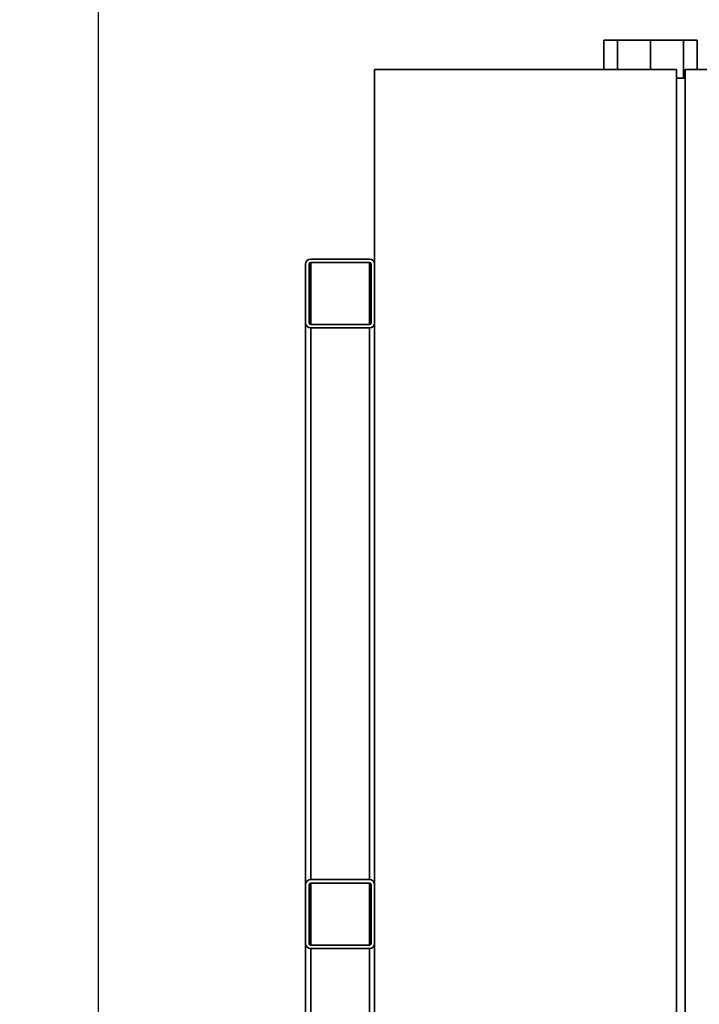
# Paper-space layout 'Blatt1' of a CAD drawing. Units: millimetres. Extents: x 0 to 5940, y 0 to 4200.
# Drawn here: x 2676 to 3070, y 3045 to 3616 of the extents above; entities that cross this region are included whole.
import ezdxf

# ---------------------------------------------------------------- set-up
doc = ezdxf.new("R2010")
doc.units = ezdxf.units.MM
doc.header["$LTSCALE"] = 10
doc.layers.add('1', color=7, linetype='Continuous')
doc.styles.add('SLDTEXTSTYLE0', font='TXT', dxfattribs={"width": 0.605})
doc.dimstyles.new('SLDDIMSTYLE0', dxfattribs={"dimtxt": 35, "dimasz": 25, "dimexe": 0, "dimexo": 0.0625, "dimgap": 8.75, "dimtad": 1, "dimdec": 1, "dimrnd": 1e-09, "dimzin": 4, "dimdsep": 46, "dimtxsty": 'SLDTEXTSTYLE0', "dimsah": 1, "dimcen": 0.09, "dimadec": 0, "dimazin": 1, "dimtfac": 1, "dimtdec": 1, "dimtofl": 0, "dimtmove": 0, "dimatfit": 3, "dimfxl": 1, "dimfrac": 2, "dimtolj": 1, "dimtzin": 12, "dimarcsym": 0})

# ---------------------------------------------------------------- blocks, each defined once
blk = doc.blocks.new('_D_1')
at = {"layer": '1'}
for p, q in [((3115.4, 3654.81), (2711.32, 3654.81)), ((2721.32, 1877.43), (2721.32, 3654.81)), ((2811.32, 1877.43), (2711.32, 1877.43))]:
    blk.add_line(p, q, dxfattribs=at)
for points in [[(2721.32, 3654.81), (2717.32, 3629.81), (2725.32, 3629.81)], [(2721.32, 1877.43), (2725.32, 1902.43), (2717.32, 1902.43)]]:
    blk.add_solid(points, dxfattribs=at)
at = {"layer": '1', "insert": (2676.21, 2673.88), "char_height": 35, "attachment_point": 1, "rotation": 90, "style": 'SLDTEXTSTYLE0'}
blk.add_mtext('ca. 1800', dxfattribs=at)

psp = doc.layouts.new('Blatt1')

# ---------------------------------------------------------------- linework, layer by layer
at = {"color": 7, "linetype": 'Continuous', "lineweight": 35}
for p, q in [((3014.26, 3604.43), (3014.26, 3587.43)), ((3014.26, 3604.43), (3022.19, 3604.43)), ((3022.19, 3604.43), (3022.19, 3587.43)), ((3022.19, 3604.43), (3041.32, 3604.43)), ((3041.32, 3604.43), (3041.32, 3587.43)), ((3060.46, 3604.43), (3041.32, 3604.43)), ((3060.46, 3604.43), (3060.46, 3582.43)), ((3068.38, 3604.43), (3060.46, 3604.43)), ((3068.38, 3587.43), (3068.38, 3604.43)), ((3056.32, 3587.43), (2881.32, 3587.43)), ((2881.32, 3587.43), (2881.32, 2987.43)), ((3056.32, 3587.43), (3056.32, 2987.43)), ((3061.32, 3587.43), (3061.32, 2987.43)), ((3081.32, 3587.43), (3061.32, 3587.43)), ((3061.32, 3582.43), (3056.32, 3582.43)), ((2841.32, 3440.43), (2841.32, 3474.43)), ((2843.32, 3440.43), (2843.32, 3474.43)), ((2844.32, 3477.43), (2878.32, 3477.43)), ((2844.32, 3475.43), (2878.32, 3475.43)), ((2844.32, 3439.43), (2844.32, 3475.43)), ((2878.32, 3439.43), (2878.32, 3475.43)), ((2879.32, 3440.43), (2879.32, 3474.43)), ((2841.32, 3114.43), (2841.32, 3440.43)), ((2844.32, 3439.43), (2878.32, 3439.43)), ((2844.32, 3437.43), (2878.32, 3437.43)), ((2844.32, 3117.43), (2844.32, 3437.43)), ((2878.32, 3117.43), (2878.32, 3437.43)), ((2841.32, 3080.43), (2841.32, 3114.43)), ((2843.32, 3080.43), (2843.32, 3114.43)), ((2844.32, 3117.43), (2878.32, 3117.43)), ((2844.32, 3115.43), (2878.32, 3115.43)), ((2844.32, 3079.43), (2844.32, 3115.43)), ((2878.32, 3079.43), (2878.32, 3115.43)), ((2879.32, 3080.43), (2879.32, 3114.43)), ((2841.32, 1932.43), (2841.32, 3080.43)), ((2844.32, 3079.43), (2878.32, 3079.43)), ((2844.32, 3077.43), (2878.32, 3077.43)), ((2844.32, 1932.43), (2844.32, 3077.43)), ((2878.32, 1932.43), (2878.32, 3077.43))]:
    psp.add_line(p, q, dxfattribs=at)
for centre, radius, start, end in [((2844.32, 3474.43), 3, 90, 180), ((2844.32, 3474.43), 1, 90, 180), ((2878.32, 3474.43), 3, 0, 90), ((2878.32, 3474.43), 1, 0, 90), ((2844.32, 3440.43), 3, 180, 270), ((2844.32, 3440.43), 1, 180, 270), ((2878.32, 3440.43), 3, 270, 0), ((2878.32, 3440.43), 1, 270, 0), ((2844.32, 3114.43), 3, 90, 180), ((2844.32, 3114.43), 1, 90, 180), ((2878.32, 3114.43), 3, 0, 90), ((2878.32, 3114.43), 1, 0, 90), ((2844.32, 3080.43), 3, 180, 270), ((2844.32, 3080.43), 1, 180, 270), ((2878.32, 3080.43), 3, 270, 0), ((2878.32, 3080.43), 1, 270, 0)]:
    psp.add_arc(centre, radius, start, end, dxfattribs=at)

# ---------------------------------------------------------------- dimensions: what is measured, and where the dimension line sits
at = {"layer": '1'}
dim = psp.add_linear_dim(base=(2721.32, 3654.81), p1=(2821.32, 1877.43), p2=(3125.4, 3654.81), angle=90, dimstyle='SLDDIMSTYLE0', dxfattribs=at)
dim.commit()
dim.dimension.update_dxf_attribs({"geometry": '_D_1', "text_midpoint": (2721.32, 2766.12), "dimtype": 160})

doc.saveas('drawing.dxf')
